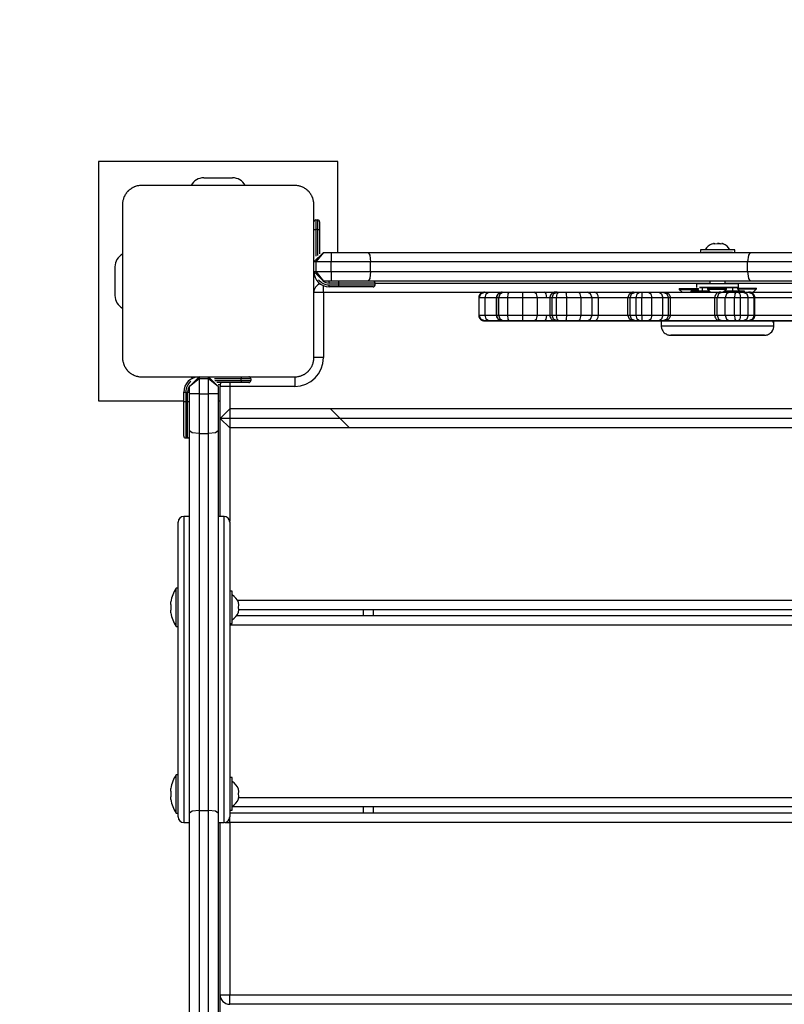
# Model space of a CAD drawing. Units: inches. Extents: x 10 to 89, y -6 to 106.
# Drawn here: x 42 to 46, y 35 to 40 of the extents above; entities that cross this region are included whole.
import ezdxf

# ---------------------------------------------------------------- set-up
doc = ezdxf.new("R2010")
doc.units = ezdxf.units.IN
doc.header["$MEASUREMENT"] = 0
doc.layers.add('Ebene 1', color=7, linetype='Continuous')

# ---------------------------------------------------------------- blocks, each defined once
blk = doc.blocks.new('block 2')
at = {"layer": 'Ebene 1', "color": 179, "lineweight": 25, "true_color": 0x1a171b}
for points in [[(42.2606, 39.1197), (42.2606, 37.8699)], [(43.5105, 39.1197), (42.2606, 39.1197)], [(43.5105, 38.645), (43.5105, 39.1197)], [(42.8107, 39.0347), (42.9605, 39.0347)], [(42.4856, 38.9947), (42.4818, 38.9947), (42.478, 38.9943), (42.4741, 38.994), (42.4698, 38.9933), (42.466, 38.9926), (42.4617, 38.9919), (42.4575, 38.9906), (42.4532, 38.9895), (42.4512, 38.9885), (42.4487, 38.9878), (42.4465, 38.9868), (42.4444, 38.9857), (42.442, 38.9847), (42.4394, 38.9833), (42.4374, 38.9819), (42.435, 38.9813), (42.4334, 38.9802), (42.4324, 38.9792), (42.4313, 38.9785), (42.43, 38.9778), (42.4276, 38.9761), (42.425, 38.9744), (42.4236, 38.9733), (42.4226, 38.9723), (42.4212, 38.9713), (42.4201, 38.9702), (42.4176, 38.9678), (42.4152, 38.9654), (42.4141, 38.9644), (42.4127, 38.963), (42.4122, 38.9627), (42.4115, 38.962), (42.4114, 38.9613), (42.4105, 38.9609), (42.4084, 38.9582), (42.4064, 38.9558), (42.4057, 38.9547), (42.4046, 38.953), (42.4034, 38.952), (42.4028, 38.9506), (42.401, 38.9482), (42.3997, 38.9458), (42.3981, 38.9434), (42.3972, 38.9413), (42.3966, 38.9399), (42.3959, 38.9385), (42.3953, 38.9378), (42.3947, 38.9361), (42.3929, 38.9316), (42.3912, 38.9275), (42.3898, 38.9234), (42.3886, 38.9189), (42.3879, 38.9168), (42.3876, 38.9148), (42.3872, 38.9127), (42.3869, 38.9106), (42.3862, 38.9065), (42.3859, 38.9024), (42.3859, 38.8986), (42.3855, 38.8944)], [(43.2857, 38.9947), (42.8858, 38.9947), (42.4856, 38.9947)], [(43.3856, 38.8944), (43.3856, 38.8986), (43.3853, 38.9024), (43.3849, 38.9062), (43.3846, 38.9106), (43.3836, 38.9144), (43.3827, 38.9186), (43.3818, 38.923), (43.3805, 38.9272), (43.3796, 38.9292), (43.3786, 38.9316), (43.3775, 38.9337), (43.3769, 38.9361), (43.3758, 38.9385), (43.3744, 38.9406), (43.3732, 38.943), (43.3719, 38.9454), (43.3712, 38.9468), (43.3705, 38.9478), (43.3694, 38.9492), (43.3688, 38.9502), (43.367, 38.9527), (43.3651, 38.9554), (43.3641, 38.9568), (43.3631, 38.9582), (43.362, 38.9592), (43.361, 38.9606), (43.3588, 38.963), (43.3564, 38.9651), (43.3553, 38.9664), (43.3543, 38.9678), (43.3534, 38.9685), (43.3527, 38.9689), (43.352, 38.9695), (43.3517, 38.9699), (43.3493, 38.972), (43.3467, 38.974), (43.3453, 38.9751), (43.344, 38.9757), (43.3429, 38.9768), (43.3415, 38.9775), (43.3391, 38.9792), (43.3365, 38.9806), (43.3345, 38.9819), (43.3321, 38.9833), (43.3305, 38.984), (43.3297, 38.9847), (43.3284, 38.9854), (43.3274, 38.9857), (43.3229, 38.9878), (43.3183, 38.9892), (43.314, 38.9906), (43.3098, 38.9916), (43.3076, 38.9923), (43.3055, 38.9926), (43.3035, 38.993), (43.3012, 38.9933), (43.2974, 38.994), (43.2937, 38.9943), (43.2897, 38.9947), (43.2857, 38.9947)], [(42.3855, 38.8944), (42.3855, 38.4945), (42.3855, 38.0948)], [(43.3856, 38.0948), (43.3856, 38.4945), (43.3856, 38.8944)], [(43.3955, 38.8149), (43.3955, 38.8), (43.3955, 38.7649)], [(43.3955, 38.8149), (43.4058, 38.8149)], [(43.4058, 38.7649), (43.4058, 38.8), (43.4058, 38.8149)], [(43.4156, 38.8045), (43.4156, 38.7932), (43.4156, 38.7649)], [(43.3856, 38.7649), (43.3886, 38.7649), (43.3955, 38.7649)], [(43.4058, 38.7649), (43.3955, 38.7649)], [(43.3955, 38.7649), (43.3955, 38.6247)], [(43.4058, 38.7649), (43.4129, 38.7649), (43.4156, 38.7649)], [(43.4058, 38.6278), (43.4058, 38.7649)], [(43.4156, 38.7649), (43.4156, 38.6381)], [(43.4358, 38.645), (43.3856, 38.5947)], [(43.4358, 38.645), (43.3955, 38.5947)], [(43.4358, 38.645), (43.4752, 38.645)], [(43.4752, 38.645), (43.5731, 38.645), (43.6688, 38.645)], [(43.4752, 38.645), (43.4752, 38.6299), (43.4752, 38.5947)], [(43.6688, 38.645), (44.6698, 38.645), (45.6666, 38.645)], [(43.6688, 38.645), (43.6781, 38.6299), (43.6816, 38.5947)], [(45.4169, 38.6581), (45.4084, 38.6581), (45.4057, 38.6581)], [(45.4057, 38.6581), (45.4057, 38.645)], [(45.5855, 38.6581), (45.5182, 38.6581), (45.4169, 38.6581)], [(45.4169, 38.645), (45.4522, 38.645), (45.5743, 38.645), (45.5393, 38.645), (45.4169, 38.645), (45.4169, 38.645)], [(45.4606, 38.645), (45.4568, 38.645), (45.4558, 38.645)], [(45.4558, 38.645), (45.4558, 38.645)], [(45.5357, 38.645), (45.5056, 38.645), (45.4606, 38.645)], [(45.4666, 38.6891), (45.4737, 38.6908), (45.4808, 38.6891)], [(45.4818, 38.6891), (45.478, 38.6905), (45.4741, 38.6908)], [(45.4808, 38.6891), (45.4952, 38.6908), (45.5097, 38.6891)], [(45.5104, 38.6891), (45.5033, 38.6905), (45.4959, 38.6908)], [(45.5097, 38.6891), (45.5171, 38.6908), (45.5245, 38.6891)], [(45.5245, 38.6891), (45.5211, 38.6905), (45.5175, 38.6908)], [(45.5357, 38.645), (45.5357, 38.645)], [(45.5855, 38.645), (45.5855, 38.6581)], [(45.6666, 38.645), (45.6565, 38.6299), (45.6522, 38.5947)], [(45.6666, 38.645), (46.6855, 38.645), (47.7048, 38.645)], [(43.3955, 38.5947), (43.3886, 38.5947), (43.3856, 38.5947)], [(43.3955, 38.5947), (43.3955, 38.5448)], [(43.4752, 38.5947), (43.3955, 38.5947)], [(43.6816, 38.5947), (43.5793, 38.5947), (43.4752, 38.5947)], [(43.4752, 38.5448), (43.4752, 38.5947)], [(45.6522, 38.5947), (44.6691, 38.5947), (43.6816, 38.5947)], [(43.6816, 38.5448), (43.6816, 38.5947)], [(47.7187, 38.5947), (46.6855, 38.5947), (45.6522, 38.5947)], [(45.6522, 38.5448), (45.6522, 38.5947)], [(42.3457, 38.5696), (42.3457, 38.4197)], [(43.3856, 38.5448), (43.4358, 38.4945)], [(43.3856, 38.5448), (43.3886, 38.5448), (43.3955, 38.5448)], [(43.3955, 38.5448), (43.4358, 38.4945)], [(43.3955, 38.5448), (43.4752, 38.5448)], [(43.4752, 38.5448), (43.4752, 38.5093), (43.4752, 38.4945)], [(43.4752, 38.5448), (43.5793, 38.5448), (43.6816, 38.5448)], [(43.6816, 38.5448), (43.6781, 38.5093), (43.6688, 38.4945)], [(43.6816, 38.5448), (44.6691, 38.5448), (45.6522, 38.5448)], [(45.6522, 38.5448), (45.6565, 38.5093), (45.6666, 38.4945)], [(45.6522, 38.5448), (46.6855, 38.5448), (47.7187, 38.5448)], [(43.4752, 38.4945), (43.4358, 38.4945)], [(43.4657, 38.4848), (43.4657, 38.4917), (43.4657, 38.4945)], [(43.6688, 38.4945), (43.5731, 38.4945), (43.4752, 38.4945)], [(43.5159, 38.4848), (43.5159, 38.4917), (43.5159, 38.4945)], [(45.6666, 38.4945), (44.6698, 38.4945), (43.6688, 38.4945)], [(45.4558, 38.4948), (45.4558, 38.4821)], [(45.5357, 38.4821), (45.5357, 38.4948)], [(47.7048, 38.4945), (46.6855, 38.4945), (45.6666, 38.4945)], [(43.4358, 38.4345), (43.4358, 38.4545), (43.4358, 38.4707)], [(43.5159, 38.4848), (43.4657, 38.4848)], [(43.4657, 38.4645), (43.4657, 38.4679), (43.4657, 38.4748)], [(43.4657, 38.4748), (43.5159, 38.4748)], [(43.5159, 38.4645), (43.4657, 38.4645)], [(43.7055, 38.4848), (43.6499, 38.4848), (43.5159, 38.4848)], [(43.5159, 38.4748), (43.5159, 38.4848)], [(43.5159, 38.4748), (43.6499, 38.4748), (43.7055, 38.4748)], [(43.5159, 38.4645), (43.5159, 38.4679), (43.5159, 38.4748)], [(43.6957, 38.4645), (43.6428, 38.4645), (43.5159, 38.4645)], [(43.7055, 38.4748), (43.7055, 38.4848)], [(43.7055, 38.4848), (45.4558, 38.4848)], [(45.2953, 38.4555), (45.3454, 38.4555), (45.3953, 38.4555)], [(45.2953, 38.4555), (45.2953, 38.4514)], [(45.2953, 38.4514), (45.3454, 38.4514), (45.3953, 38.4514)], [(45.2953, 38.4514), (45.3104, 38.4369)], [(45.4558, 38.4421), (45.3834, 38.4421), (45.3555, 38.4421)], [(45.3555, 38.4421), (45.3555, 38.4369)], [(45.3855, 38.4421), (45.3953, 38.4514)], [(45.3859, 38.4821), (45.4448, 38.4821), (45.5588, 38.4821)], [(45.3859, 38.4821), (45.3859, 38.4621)], [(45.3953, 38.4514), (45.3953, 38.4555)], [(45.4455, 38.4621), (45.4014, 38.4621), (45.5588, 38.4621)], [(45.4265, 38.4621), (45.4184, 38.4621), (45.4155, 38.4621)], [(45.4155, 38.4621), (45.4155, 38.4421)], [(45.5757, 38.4621), (45.5164, 38.4621), (45.4265, 38.4621)], [(45.4424, 38.4573), (45.4923, 38.4573), (45.5421, 38.4573)], [(45.4424, 38.4573), (45.4424, 38.4528)], [(45.4424, 38.4528), (45.4923, 38.4528), (45.5421, 38.4528)], [(45.4424, 38.4528), (45.4589, 38.4369)], [(45.4455, 38.4621), (45.4649, 38.4621), (45.5259, 38.4621)], [(45.5256, 38.4369), (45.5421, 38.4528)], [(45.5259, 38.4621), (45.5457, 38.4621)], [(45.6356, 38.4421), (45.6063, 38.4421), (45.5309, 38.4421)], [(45.5357, 38.4848), (47.0355, 38.4848)], [(45.5421, 38.4528), (45.5421, 38.4573)], [(45.5588, 38.4621), (45.6057, 38.4621), (45.5457, 38.4621)], [(45.5588, 38.4821), (45.5933, 38.4821), (45.6057, 38.4821)], [(45.5757, 38.4421), (45.5757, 38.4621)], [(45.5993, 38.4586), (45.6491, 38.4586), (45.6992, 38.4586)], [(45.5993, 38.4586), (45.5993, 38.4548)], [(45.5993, 38.4548), (45.6491, 38.4548), (45.6992, 38.4548)], [(45.5993, 38.4548), (45.612, 38.4421)], [(45.6057, 38.4621), (45.6057, 38.4821)], [(45.6356, 38.4369), (45.6356, 38.4421)], [(45.6813, 38.4369), (45.6992, 38.4548)], [(45.6992, 38.4548), (45.6992, 38.4586)], [(43.4358, 38.4345), (43.4005, 38.4345), (43.3856, 38.4345)], [(44.2665, 38.4345), (43.4358, 38.4345)], [(43.4358, 38.4345), (43.4358, 38.0948)], [(44.2781, 38.4369), (44.2777, 38.4369), (44.2774, 38.4369), (44.2771, 38.4369), (44.2767, 38.4369), (44.275, 38.4369), (44.2733, 38.4366), (44.2679, 38.4356), (44.2634, 38.4335), (44.2598, 38.4318), (44.2571, 38.4294), (44.2531, 38.4252), (44.2504, 38.4204), (44.2481, 38.4156), (44.2471, 38.4104), (44.2474, 38.409), (44.2474, 38.407)], [(44.2497, 38.407), (44.2478, 38.407), (44.2471, 38.407)], [(44.2471, 38.407), (44.2471, 38.317)], [(44.2497, 38.407), (44.2578, 38.4283), (44.2781, 38.4369)], [(44.2814, 38.407), (44.2621, 38.407), (44.2497, 38.407)], [(44.2497, 38.317), (44.2497, 38.407)], [(44.2781, 38.4369), (44.2864, 38.4369), (44.2989, 38.4369)], [(44.2814, 38.407), (44.2865, 38.4283), (44.2989, 38.4369)], [(44.3399, 38.407), (44.3096, 38.407), (44.2814, 38.407)], [(44.2814, 38.317), (44.2814, 38.407)], [(44.2989, 38.4369), (44.3292, 38.4369), (44.3615, 38.4369)], [(44.3702, 38.4369), (44.3696, 38.4369), (44.3692, 38.4369), (44.3678, 38.4369), (44.3665, 38.4369), (44.3615, 38.4359), (44.3568, 38.4342), (44.3534, 38.4321), (44.3501, 38.4297), (44.3463, 38.4252), (44.343, 38.4204), (44.341, 38.4156), (44.3399, 38.4104), (44.3399, 38.4083), (44.3403, 38.407)], [(44.3403, 38.407), (44.3399, 38.407)], [(44.3399, 38.407), (44.3399, 38.317)], [(44.3403, 38.407), (44.3491, 38.4283), (44.3702, 38.4369)], [(44.3525, 38.407), (44.3441, 38.407), (44.3403, 38.407)], [(44.3403, 38.317), (44.3403, 38.407)], [(44.3525, 38.407), (44.3592, 38.4283), (44.3752, 38.4369)], [(44.3999, 38.407), (44.374, 38.407), (44.3525, 38.407)], [(44.3525, 38.317), (44.3525, 38.407)], [(44.3568, 38.4345), (44.3592, 38.4362), (44.3615, 38.4369)], [(44.3615, 38.4369), (44.3658, 38.4369), (44.3696, 38.4369)], [(44.3702, 38.4369), (44.3716, 38.4369), (44.3752, 38.4369)], [(44.3752, 38.4369), (44.3894, 38.4369), (44.4062, 38.4369)], [(44.3999, 38.407), (44.4016, 38.4283), (44.4062, 38.4369)], [(44.4786, 38.407), (44.439, 38.407), (44.3999, 38.407)], [(44.3999, 38.317), (44.3999, 38.407)], [(44.4062, 38.4369), (44.4416, 38.4369), (44.477, 38.4369)], [(44.477, 38.4369), (44.5082, 38.4369), (44.5354, 38.4369)], [(44.4786, 38.407), (44.4782, 38.4283), (44.477, 38.4369)], [(44.5544, 38.407), (44.5187, 38.407), (44.4786, 38.407)], [(44.4786, 38.317), (44.4786, 38.407)], [(44.5354, 38.4369), (44.5621, 38.4369), (44.5907, 38.4369)], [(44.5544, 38.407), (44.5487, 38.4283), (44.5354, 38.4369)], [(44.6031, 38.407), (44.5776, 38.407), (44.5544, 38.407)], [(44.5544, 38.317), (44.5544, 38.407)], [(44.5904, 38.4369), (44.6193, 38.4369), (44.6493, 38.4369)], [(44.6031, 38.407), (44.6019, 38.4187), (44.5995, 38.4283), (44.5952, 38.4349), (44.5907, 38.4369)], [(44.619, 38.407), (44.6107, 38.407), (44.6031, 38.407)], [(44.6305, 38.407), (44.6221, 38.407), (44.619, 38.407)], [(44.619, 38.407), (44.619, 38.317)], [(44.6507, 38.4369), (44.65, 38.4369), (44.6496, 38.4369), (44.6493, 38.4369), (44.649, 38.4369), (44.6486, 38.4369), (44.6481, 38.4369), (44.6479, 38.4369), (44.6472, 38.4369), (44.6443, 38.4366), (44.6415, 38.4362), (44.6386, 38.4352), (44.6362, 38.4342), (44.6331, 38.4325), (44.6298, 38.4304), (44.626, 38.4259), (44.6228, 38.4214), (44.6204, 38.4166), (44.6193, 38.4114), (44.6193, 38.409), (44.6197, 38.407)], [(44.6305, 38.407), (44.6379, 38.4283), (44.6567, 38.4369)], [(44.6534, 38.407), (44.6405, 38.407), (44.6305, 38.407)], [(44.6305, 38.317), (44.6305, 38.407)], [(44.6567, 38.4369), (44.6539, 38.4369), (44.6507, 38.4369)], [(44.6534, 38.407), (44.6571, 38.4283), (44.6658, 38.4369)], [(44.7079, 38.407), (44.6803, 38.407), (44.6534, 38.407)], [(44.6534, 38.317), (44.6534, 38.407)], [(44.6567, 38.4369), (44.6605, 38.4369), (44.6658, 38.4369)], [(44.6658, 38.4369), (44.6836, 38.4369), (44.7018, 38.4369)], [(44.7018, 38.4369), (44.7361, 38.4369), (44.7688, 38.4369)], [(44.7079, 38.407), (44.7061, 38.4283), (44.7018, 38.4369)], [(44.7826, 38.407), (44.7459, 38.407), (44.7079, 38.407)], [(44.7079, 38.317), (44.7079, 38.407)], [(44.7688, 38.4369), (44.7945, 38.4369), (44.8133, 38.4369)], [(44.7826, 38.407), (44.7783, 38.4283), (44.7688, 38.4369)], [(44.8402, 38.407), (44.8159, 38.407), (44.7826, 38.407)], [(44.7826, 38.317), (44.7826, 38.407)], [(44.8133, 38.4369), (44.8298, 38.4369), (44.85, 38.4369)], [(44.8402, 38.407), (44.8321, 38.4283), (44.8133, 38.4369)], [(44.8725, 38.407), (44.855, 38.407), (44.8402, 38.407)], [(44.8402, 38.317), (44.8402, 38.407)], [(44.8496, 38.4369), (44.9492, 38.4369), (45.0563, 38.4369)], [(44.8725, 38.407), (44.8708, 38.4187), (44.8658, 38.4283), (44.8584, 38.4349), (44.85, 38.4369)], [(45.0264, 38.407), (44.9449, 38.407), (44.8724, 38.407)], [(44.8725, 38.317), (44.8725, 38.3622), (44.8725, 38.407)], [(45.0264, 38.407), (45.0351, 38.4283), (45.0563, 38.4369)], [(45.0381, 38.407), (45.0296, 38.407), (45.0264, 38.407)], [(45.0264, 38.317), (45.0264, 38.407)], [(45.0381, 38.407), (45.0465, 38.4283), (45.0665, 38.4369)], [(45.0705, 38.407), (45.0505, 38.407), (45.0381, 38.407)], [(45.0381, 38.317), (45.0381, 38.407)], [(45.0563, 38.4369), (45.0562, 38.4369), (45.0553, 38.4369), (45.0546, 38.4369), (45.0539, 38.4369), (45.0512, 38.4366), (45.0486, 38.4359), (45.0479, 38.4359), (45.0476, 38.4356)], [(45.0563, 38.4369), (45.0593, 38.4369), (45.0665, 38.4369)], [(45.0665, 38.4369), (45.0751, 38.4369), (45.0882, 38.4369)], [(45.0705, 38.407), (45.0758, 38.4283), (45.0882, 38.4369)], [(45.0997, 38.407), (45.0842, 38.407), (45.0705, 38.407)], [(45.0705, 38.317), (45.0705, 38.407)], [(45.0882, 38.4369), (45.0937, 38.4369), (45.1001, 38.4369)], [(45.1001, 38.4369), (45.1001, 38.4283), (45.0997, 38.407)], [(45.1519, 38.407), (45.1273, 38.407), (45.0997, 38.407)], [(45.0997, 38.317), (45.0997, 38.407)], [(45.1001, 38.4369), (45.118, 38.4369), (45.1344, 38.4369)], [(45.1344, 38.4369), (45.1621, 38.4369), (45.1866, 38.4369)], [(45.1344, 38.4369), (45.1468, 38.4283), (45.1519, 38.407)], [(45.2098, 38.407), (45.1828, 38.407), (45.1519, 38.407)], [(45.1519, 38.317), (45.1519, 38.407)], [(45.1866, 38.4369), (45.2024, 38.4369), (45.2091, 38.4369)], [(45.1866, 38.4369), (45.2028, 38.4283), (45.2098, 38.407)], [(45.2091, 38.4369), (45.2129, 38.4369), (45.2208, 38.4369)], [(45.2091, 38.4369), (45.2303, 38.4283), (45.2391, 38.407)], [(45.2391, 38.407), (45.2303, 38.407), (45.2098, 38.407)], [(45.2098, 38.317), (45.2098, 38.407)], [(45.2203, 38.4369), (45.2313, 38.4349), (45.2408, 38.4283), (45.2469, 38.4187), (45.2494, 38.407)], [(45.2203, 38.4369), (45.3697, 38.4369), (45.5125, 38.4369)], [(45.2494, 38.407), (45.2427, 38.407), (45.2391, 38.407)], [(45.2391, 38.317), (45.2391, 38.407)], [(45.2494, 38.317), (45.2494, 38.3622), (45.2494, 38.407)], [(45.4804, 38.407), (45.3636, 38.407), (45.2494, 38.407)], [(45.4928, 38.407), (45.4835, 38.407), (45.4804, 38.407)], [(45.4804, 38.407), (45.4804, 38.317)], [(45.5125, 38.4369), (45.5118, 38.4369), (45.5111, 38.4369), (45.5107, 38.4369), (45.5104, 38.4369), (45.5101, 38.4369), (45.5101, 38.4369), (45.5094, 38.4369), (45.5094, 38.4369), (45.508, 38.4369), (45.507, 38.4369), (45.504, 38.4362), (45.5016, 38.4356), (45.4989, 38.4345), (45.4959, 38.4331), (45.4923, 38.4311), (45.4889, 38.4283), (45.4858, 38.4238), (45.4834, 38.4194), (45.4811, 38.4142), (45.4808, 38.409), (45.4808, 38.408), (45.4808, 38.407)], [(45.52, 38.4369), (45.5006, 38.4283), (45.4928, 38.407)], [(45.535, 38.407), (45.5118, 38.407), (45.4928, 38.407)], [(45.4928, 38.317), (45.4928, 38.407)], [(45.5118, 38.4369), (45.5151, 38.4369), (45.52, 38.4369)], [(45.52, 38.4369), (45.5369, 38.4369), (45.5581, 38.4369)], [(45.5581, 38.4369), (45.5418, 38.4283), (45.535, 38.407)], [(45.5838, 38.407), (45.5569, 38.407), (45.535, 38.407)], [(45.535, 38.317), (45.535, 38.407)], [(45.5581, 38.4369), (45.5724, 38.4369), (45.5905, 38.4369)], [(45.5905, 38.4369), (45.5855, 38.4283), (45.5838, 38.407)], [(45.615, 38.407), (45.5996, 38.407), (45.5838, 38.407)], [(45.5838, 38.317), (45.5838, 38.407)], [(45.5905, 38.4369), (45.5965, 38.4369), (45.6029, 38.4369)], [(45.6029, 38.4369), (45.6181, 38.4369), (45.6296, 38.4369)], [(45.6029, 38.4369), (45.6113, 38.4283), (45.615, 38.407)], [(45.6558, 38.407), (45.638, 38.407), (45.615, 38.407)], [(45.615, 38.317), (45.615, 38.407)], [(45.6296, 38.4369), (45.646, 38.4369), (45.6575, 38.4369)], [(45.6296, 38.4369), (45.648, 38.4283), (45.6558, 38.407)], [(45.6864, 38.407), (45.6734, 38.407), (45.6558, 38.407)], [(45.6558, 38.317), (45.6558, 38.407)], [(45.6561, 38.4369), (45.7919, 38.4369), (45.9254, 38.4369)], [(45.6908, 38.407), (45.6908, 38.4101), (45.6908, 38.4125), (45.6892, 38.4173), (45.6871, 38.4218), (45.6851, 38.4252), (45.6821, 38.4283), (45.6797, 38.4307), (45.677, 38.4325), (45.6746, 38.4338), (45.672, 38.4352), (45.6699, 38.4359), (45.6673, 38.4362), (45.6659, 38.4366), (45.6642, 38.4369), (45.6632, 38.4369), (45.6622, 38.4369), (45.6618, 38.4369), (45.6618, 38.4369), (45.6615, 38.4369), (45.6611, 38.4369), (45.6606, 38.4369), (45.6604, 38.4369), (45.6589, 38.4369), (45.6575, 38.4369)], [(45.6575, 38.4369), (45.678, 38.4283), (45.6864, 38.407)], [(45.6911, 38.407), (45.6899, 38.407), (45.6864, 38.407)], [(45.6864, 38.317), (45.6864, 38.407)], [(45.8985, 38.407), (45.7994, 38.407), (45.6911, 38.407)], [(45.6911, 38.317), (45.6911, 38.407)], [(44.2471, 38.317), (44.2478, 38.317), (44.2497, 38.317)], [(44.2474, 38.317), (44.2474, 38.3133), (44.2481, 38.3098), (44.2497, 38.305), (44.2517, 38.3008), (44.2541, 38.2977), (44.2571, 38.295), (44.2595, 38.2929), (44.2622, 38.2909), (44.2648, 38.2895), (44.2672, 38.2888), (44.2695, 38.2881), (44.2715, 38.2874), (44.2729, 38.2874), (44.2743, 38.2871), (44.2753, 38.2871), (44.276, 38.2871), (44.2764, 38.2871), (44.2767, 38.2871), (44.2771, 38.2871), (44.2774, 38.2871), (44.2774, 38.2871), (44.2781, 38.2871)], [(44.2497, 38.317), (44.2621, 38.317), (44.2814, 38.317)], [(44.2781, 38.2871), (44.2578, 38.296), (44.2497, 38.317)], [(44.2989, 38.2871), (44.2864, 38.2871), (44.2781, 38.2871)], [(44.2781, 38.2871), (44.287, 38.2871), (44.3012, 38.2871)], [(44.2814, 38.317), (44.3096, 38.317), (44.3396, 38.317)], [(44.2989, 38.2871), (44.2865, 38.296), (44.2814, 38.317)], [(44.3615, 38.2871), (44.3292, 38.2871), (44.2989, 38.2871)], [(44.3012, 38.2871), (44.3318, 38.2871), (44.3649, 38.2871)], [(44.3399, 38.317), (44.3403, 38.317)], [(44.3403, 38.317), (44.3403, 38.3133), (44.341, 38.3095), (44.3423, 38.3046), (44.3449, 38.3008), (44.347, 38.2977), (44.3497, 38.295), (44.3523, 38.2929), (44.3551, 38.2909), (44.3577, 38.2895), (44.3599, 38.2888), (44.3622, 38.2881), (44.3642, 38.2874), (44.3658, 38.2874), (44.3671, 38.2871), (44.368, 38.2871), (44.3689, 38.2871), (44.3692, 38.2871), (44.3696, 38.2871), (44.3702, 38.2871), (44.3709, 38.2871), (44.3713, 38.2871), (44.372, 38.2871)], [(44.3403, 38.317), (44.3441, 38.317), (44.3525, 38.317)], [(44.3702, 38.2871), (44.3491, 38.296), (44.3403, 38.317)], [(44.3525, 38.317), (44.374, 38.317), (44.3999, 38.317)], [(44.3752, 38.2871), (44.3592, 38.296), (44.3525, 38.317)], [(44.3615, 38.2871), (44.359, 38.2878), (44.3568, 38.2898)], [(44.4238, 38.2871), (44.3925, 38.2871), (44.3615, 38.2871)], [(44.3649, 38.2871), (44.3959, 38.2871), (44.4269, 38.2871)], [(44.3752, 38.2871), (44.3716, 38.2871), (44.3702, 38.2871)], [(44.3702, 38.2871), (44.3713, 38.2871), (44.3787, 38.2871)], [(44.372, 38.2871), (44.3754, 38.2871), (44.3787, 38.2871)], [(44.4062, 38.2871), (44.3894, 38.2871), (44.3752, 38.2871)], [(44.3787, 38.2871), (44.3995, 38.2871), (44.4242, 38.2871)], [(44.3988, 38.2871), (44.3925, 38.2871), (44.3914, 38.2871)], [(44.3914, 38.2871), (44.3932, 38.2871), (44.3966, 38.2871)], [(44.3966, 38.2871), (44.4119, 38.2871), (44.4298, 38.2871)], [(44.3988, 38.2871), (44.3985, 38.2871), (44.3978, 38.2871)], [(44.4419, 38.2871), (44.4186, 38.2871), (44.3988, 38.2871)], [(44.3999, 38.317), (44.439, 38.317), (44.4786, 38.317)], [(44.4062, 38.2871), (44.4016, 38.296), (44.3999, 38.317)], [(44.477, 38.2871), (44.4416, 38.2871), (44.4062, 38.2871)], [(44.4877, 38.2871), (44.4555, 38.2871), (44.4238, 38.2871)], [(44.4242, 38.2871), (44.4503, 38.2871), (44.4807, 38.2871)], [(44.4269, 38.2871), (44.4584, 38.2871), (44.4905, 38.2871)], [(44.4298, 38.2871), (44.4655, 38.2871), (44.5012, 38.2871)], [(44.4419, 38.2871), (44.4416, 38.2871), (44.4412, 38.2871)], [(44.4972, 38.2871), (44.4672, 38.2871), (44.4419, 38.2871)], [(44.477, 38.2871), (44.4782, 38.296), (44.4786, 38.317)], [(44.5354, 38.2871), (44.5082, 38.2871), (44.477, 38.2871)], [(44.4786, 38.317), (44.5187, 38.317), (44.5544, 38.317)], [(44.4807, 38.2871), (44.5124, 38.2871), (44.543, 38.2871)], [(44.543, 38.2871), (44.6384, 38.2871), (44.4877, 38.2871)], [(44.4905, 38.2871), (44.6465, 38.2871), (44.5592, 38.2871)], [(44.4972, 38.2871), (44.4969, 38.2871)], [(44.5592, 38.2871), (44.5291, 38.2871), (44.4972, 38.2871)], [(44.5012, 38.2871), (44.5318, 38.2871), (44.5583, 38.2871)], [(44.5354, 38.2871), (44.5487, 38.296), (44.5544, 38.317)], [(44.5907, 38.2871), (44.5621, 38.2871), (44.5354, 38.2871)], [(44.5544, 38.317), (44.5776, 38.317), (44.6031, 38.317)], [(44.5583, 38.2871), (44.5837, 38.2871), (44.6116, 38.2871)], [(44.7604, 38.2871), (44.7783, 38.2871), (44.5904, 38.2871)], [(44.5907, 38.2871), (44.5952, 38.2891), (44.5995, 38.296), (44.6019, 38.3053), (44.6031, 38.317)], [(44.6031, 38.317), (44.6107, 38.317), (44.619, 38.317)], [(44.6112, 38.2871), (44.8011, 38.2871), (44.7923, 38.2871)], [(44.619, 38.317), (44.6221, 38.317), (44.6305, 38.317)], [(44.6197, 38.317), (44.6193, 38.3139), (44.6197, 38.3105), (44.621, 38.3057), (44.6235, 38.3015), (44.6257, 38.2984), (44.6285, 38.2953), (44.631, 38.2929), (44.6338, 38.2915), (44.6362, 38.2898), (44.6386, 38.2888), (44.6409, 38.2881), (44.6429, 38.2878), (44.6446, 38.2874), (44.646, 38.2871), (44.6472, 38.2871), (44.6479, 38.2871), (44.6481, 38.2871), (44.6486, 38.2871), (44.649, 38.2871), (44.6493, 38.2871), (44.6496, 38.2871)], [(44.6305, 38.317), (44.6405, 38.317), (44.6534, 38.317)], [(44.6567, 38.2871), (44.6379, 38.296), (44.6305, 38.317)], [(44.6567, 38.2871), (44.65, 38.2871), (44.6496, 38.2871)], [(44.6496, 38.2871), (44.6571, 38.2871), (44.6688, 38.2871)], [(44.6534, 38.317), (44.6803, 38.317), (44.7079, 38.317)], [(44.6658, 38.2871), (44.6571, 38.296), (44.6534, 38.317)], [(44.6658, 38.2871), (44.6605, 38.2871), (44.6567, 38.2871)], [(44.7018, 38.2871), (44.6836, 38.2871), (44.6658, 38.2871)], [(44.6688, 38.2871), (44.6856, 38.2871), (44.7099, 38.2871)], [(44.6884, 38.2871), (44.6877, 38.2871), (44.687, 38.2871)], [(44.7042, 38.2871), (44.6941, 38.2871), (44.6884, 38.2871)], [(44.6884, 38.2871), (44.6894, 38.2871), (44.696, 38.2871)], [(44.6887, 38.2871), (44.6894, 38.2871), (44.6901, 38.2871)], [(44.6901, 38.2871), (44.6931, 38.2871), (44.696, 38.2871)], [(44.696, 38.2871), (44.7001, 38.2871), (44.7055, 38.2871)], [(44.7018, 38.2871), (44.7061, 38.296), (44.7079, 38.317)], [(44.7688, 38.2871), (44.7361, 38.2871), (44.7018, 38.2871)], [(44.7042, 38.2871), (44.7039, 38.2871), (44.7032, 38.2871)], [(44.7435, 38.2871), (44.7203, 38.2871), (44.7042, 38.2871)], [(44.7055, 38.2871), (44.7237, 38.2871), (44.743, 38.2871)], [(44.7079, 38.317), (44.7459, 38.317), (44.7826, 38.317)], [(44.7099, 38.2871), (44.7365, 38.2871), (44.7607, 38.2871)], [(44.743, 38.2871), (44.7769, 38.2871), (44.8092, 38.2871)], [(44.7924, 38.2871), (44.7692, 38.2871), (44.7435, 38.2871)], [(44.7688, 38.2871), (44.7783, 38.296), (44.7826, 38.317)], [(44.8133, 38.2871), (44.7945, 38.2871), (44.7688, 38.2871)], [(44.7826, 38.317), (44.8159, 38.317), (44.8402, 38.317)], [(44.8092, 38.2871), (44.8341, 38.2871), (44.8514, 38.2871)], [(44.8133, 38.2871), (44.8321, 38.296), (44.8402, 38.317)], [(44.85, 38.2871), (44.8298, 38.2871), (44.8133, 38.2871)], [(44.8402, 38.317), (44.855, 38.317), (44.8725, 38.317)], [(45.1051, 38.2871), (45.0426, 38.2871), (44.8496, 38.2871)], [(44.85, 38.2871), (44.8589, 38.2895), (44.8658, 38.296), (44.8708, 38.3057), (44.8725, 38.317)], [(44.8514, 38.2871), (44.867, 38.2871), (44.8853, 38.2871)], [(44.8724, 38.317), (45.0067, 38.317), (45.0853, 38.317)], [(44.8849, 38.2871), (45.0758, 38.2871), (45.1468, 38.2871)], [(45.0264, 38.317), (45.0296, 38.317), (45.0381, 38.317)], [(45.0563, 38.2871), (45.0351, 38.296), (45.0264, 38.317)], [(45.0381, 38.317), (45.0505, 38.317), (45.0705, 38.317)], [(45.0665, 38.2871), (45.0465, 38.296), (45.0381, 38.317)], [(45.0665, 38.2871), (45.0593, 38.2871), (45.0563, 38.2871)], [(45.0563, 38.2871), (45.061, 38.2871), (45.0748, 38.2871)], [(45.0882, 38.2871), (45.0751, 38.2871), (45.0665, 38.2871)], [(45.0705, 38.317), (45.0842, 38.317), (45.0997, 38.317)], [(45.0882, 38.2871), (45.0758, 38.296), (45.0705, 38.317)], [(45.0748, 38.2871), (45.0916, 38.2871), (45.1054, 38.2871)], [(45.1001, 38.2871), (45.0937, 38.2871), (45.0882, 38.2871)], [(45.0997, 38.317), (45.1001, 38.296), (45.1001, 38.2871)], [(45.0997, 38.317), (45.1273, 38.317), (45.1519, 38.317)], [(45.1344, 38.2871), (45.118, 38.2871), (45.1001, 38.2871)], [(45.1037, 38.2871), (45.1034, 38.2871), (45.1025, 38.2871)], [(45.1196, 38.2871), (45.1068, 38.2871), (45.1037, 38.2871)], [(45.1037, 38.2871), (45.1084, 38.2871), (45.1173, 38.2871)], [(45.1173, 38.2871), (45.1254, 38.2871), (45.1387, 38.2871)], [(45.1196, 38.2871), (45.1192, 38.2871), (45.1189, 38.2871)], [(45.1478, 38.2871), (45.1354, 38.2871), (45.1196, 38.2871)], [(45.1519, 38.317), (45.1468, 38.296), (45.1344, 38.2871)], [(45.1866, 38.2871), (45.1621, 38.2871), (45.1344, 38.2871)], [(45.1387, 38.2871), (45.1442, 38.2871), (45.1506, 38.2871)], [(45.1506, 38.2871), (45.1693, 38.2871), (45.1862, 38.2871)], [(45.1519, 38.317), (45.1828, 38.317), (45.2098, 38.317)], [(45.1862, 38.2871), (45.1936, 38.2871), (45.2007, 38.2871)], [(45.2098, 38.317), (45.2028, 38.296), (45.1866, 38.2871)], [(45.2091, 38.2871), (45.2024, 38.2871), (45.1866, 38.2871)], [(45.2007, 38.2871), (45.2649, 38.2871), (45.4956, 38.2871), (45.7262, 38.2871), (45.7905, 38.2871)], [(45.2007, 38.2871), (45.2007, 38.2619)], [(45.2391, 38.317), (45.2303, 38.296), (45.2091, 38.2871)], [(45.2208, 38.2871), (45.2129, 38.2871), (45.2091, 38.2871)], [(45.2098, 38.317), (45.2303, 38.317), (45.2391, 38.317)], [(45.2494, 38.317), (45.2469, 38.3057), (45.2408, 38.296), (45.2313, 38.2895), (45.2203, 38.2871)], [(45.5171, 38.2871), (45.3848, 38.2871), (45.2203, 38.2871)], [(45.2391, 38.317), (45.2427, 38.317), (45.2494, 38.317)], [(45.2494, 38.317), (45.381, 38.317), (45.4871, 38.317)], [(45.4804, 38.317), (45.4835, 38.317), (45.4928, 38.317)], [(45.4808, 38.3167), (45.4811, 38.3119), (45.4822, 38.3074), (45.484, 38.3029), (45.4865, 38.2995), (45.4889, 38.2964), (45.4916, 38.2936), (45.4942, 38.2922), (45.497, 38.2902), (45.499, 38.2891), (45.5016, 38.2884), (45.5037, 38.2878), (45.5056, 38.2874), (45.507, 38.2874), (45.5083, 38.2871), (45.509, 38.2871), (45.5097, 38.2871), (45.5101, 38.2871), (45.5104, 38.2871), (45.5107, 38.2871), (45.5114, 38.2871), (45.5125, 38.2871)], [(45.4928, 38.317), (45.5006, 38.296), (45.52, 38.2871)], [(45.4928, 38.317), (45.5118, 38.317), (45.535, 38.317)], [(45.52, 38.2871), (45.5111, 38.2871), (45.5125, 38.2871)], [(45.5125, 38.2871), (45.5168, 38.2871), (45.5171, 38.2871)], [(45.5581, 38.2871), (45.5369, 38.2871), (45.52, 38.2871)], [(45.535, 38.317), (45.5418, 38.296), (45.5581, 38.2871)], [(45.535, 38.317), (45.5569, 38.317), (45.5838, 38.317)], [(45.5905, 38.2871), (45.5724, 38.2871), (45.5581, 38.2871)], [(45.5838, 38.317), (45.5855, 38.296), (45.5905, 38.2871)], [(45.5838, 38.317), (45.5996, 38.317), (45.615, 38.317)], [(45.6029, 38.2871), (45.5965, 38.2871), (45.5905, 38.2871)], [(45.615, 38.317), (45.6113, 38.296), (45.6029, 38.2871)], [(45.6296, 38.2871), (45.6181, 38.2871), (45.6029, 38.2871)], [(45.615, 38.317), (45.638, 38.317), (45.6558, 38.317)], [(45.6558, 38.317), (45.648, 38.296), (45.6296, 38.2871)], [(45.6575, 38.2871), (45.646, 38.2871), (45.6296, 38.2871)], [(45.9254, 38.2871), (45.746, 38.2871), (45.6387, 38.2871)], [(45.6392, 38.2871), (45.6448, 38.2871), (45.6544, 38.2871)], [(45.6544, 38.2871), (45.6589, 38.2871), (45.6611, 38.2871), (45.6615, 38.2871), (45.6618, 38.2871), (45.6618, 38.2871), (45.6622, 38.2871), (45.6628, 38.2871), (45.6635, 38.2871), (45.6672, 38.2878), (45.6706, 38.2888), (45.6759, 38.2909), (45.6808, 38.2946), (45.684, 38.2981), (45.6868, 38.3019), (45.6892, 38.3064), (45.6902, 38.3119), (45.6908, 38.3143), (45.6908, 38.317)], [(45.6544, 38.2871), (45.6611, 38.2871), (45.6575, 38.2871)], [(45.6558, 38.317), (45.6734, 38.317), (45.6864, 38.317)], [(45.6864, 38.317), (45.678, 38.296), (45.6575, 38.2871)], [(45.6864, 38.317), (45.6899, 38.317), (45.6911, 38.317)], [(45.6892, 38.317), (45.7979, 38.317), (45.8985, 38.317)], [(45.7393, 38.212), (45.7404, 38.212), (45.741, 38.212), (45.7416, 38.212), (45.7419, 38.212), (45.7423, 38.212), (45.7426, 38.212), (45.7447, 38.212), (45.7467, 38.2123), (45.7497, 38.2127), (45.7528, 38.2133), (45.7574, 38.2147), (45.7622, 38.2168), (45.7676, 38.2199), (45.7724, 38.2237), (45.7796, 38.2302), (45.7848, 38.2385), (45.7884, 38.2468), (45.7901, 38.2554), (45.7905, 38.2647), (45.7895, 38.2733), (45.787, 38.2816), (45.7831, 38.2881), (45.7827, 38.2888), (45.7824, 38.2891)], [(45.7905, 38.2871), (45.8904, 38.2871), (45.9652, 38.2871)], [(45.7905, 38.2619), (45.7905, 38.2871)], [(45.2014, 38.2619), (45.201, 38.2599), (45.2007, 38.2581), (45.2021, 38.2495), (45.2053, 38.2409), (45.2088, 38.2347), (45.2129, 38.2288), (45.2172, 38.2247), (45.2219, 38.2213), (45.2262, 38.2185), (45.2303, 38.2161), (45.2341, 38.2147), (45.2381, 38.2137), (45.2408, 38.213), (45.2441, 38.2123), (45.2458, 38.2123), (45.2481, 38.212), (45.2487, 38.212), (45.2494, 38.212), (45.2496, 38.212), (45.2501, 38.212), (45.2505, 38.212), (45.2508, 38.212), (45.2512, 38.212), (45.2582, 38.212), (45.2734, 38.212), (45.297, 38.212), (45.3276, 38.212), (45.364, 38.212), (45.4057, 38.212), (45.4117, 38.212), (45.4172, 38.212)], [(45.2007, 38.2619), (45.3464, 38.2619), (45.6394, 38.2619), (45.7905, 38.2619)], [(45.7404, 38.212), (45.6138, 38.212), (45.3686, 38.212), (45.2508, 38.212), (45.3778, 38.212), (45.6225, 38.212), (45.7404, 38.212), (45.7404, 38.212)], [(45.2909, 38.212), (45.3724, 38.212), (45.3747, 38.212), (45.2909, 38.212), (45.2909, 38.212)], [(45.4172, 38.212), (45.4568, 38.212), (45.4963, 38.212), (45.5424, 38.212), (45.5871, 38.212), (45.6282, 38.212), (45.6646, 38.212), (45.6949, 38.212), (45.7181, 38.212), (45.7285, 38.212), (45.7355, 38.212), (45.7379, 38.212), (45.7393, 38.212)], [(45.437, 38.212), (45.5185, 38.212), (45.5202, 38.212), (45.437, 38.212), (45.437, 38.212)], [(45.5939, 38.212), (45.6754, 38.212), (45.6777, 38.212), (45.5939, 38.212), (45.5939, 38.212)], [(42.3855, 38.0948), (42.3859, 38.091), (42.3859, 38.0869), (42.3862, 38.0831), (42.3869, 38.079), (42.3876, 38.0752), (42.3886, 38.0707), (42.3898, 38.0666), (42.3912, 38.0624), (42.3919, 38.0604), (42.3926, 38.0576), (42.3936, 38.0556), (42.3947, 38.0531), (42.3959, 38.0511), (42.3967, 38.0487), (42.3981, 38.0466), (42.3997, 38.0442), (42.4003, 38.0428), (42.401, 38.0414), (42.4017, 38.0401), (42.4026, 38.039), (42.4041, 38.0366), (42.4064, 38.0342), (42.4071, 38.0328), (42.4081, 38.0318), (42.4091, 38.0304), (42.4102, 38.029), (42.4122, 38.0263), (42.4148, 38.0242), (42.4158, 38.0228), (42.4172, 38.0218), (42.4176, 38.0211), (42.4183, 38.0208), (42.4189, 38.0201), (42.4196, 38.0197), (42.4222, 38.0177), (42.4246, 38.0156), (42.4257, 38.0142), (42.4272, 38.0139), (42.4286, 38.0125), (42.4296, 38.0118), (42.432, 38.0101), (42.4346, 38.0087), (42.437, 38.0073), (42.4394, 38.0059), (42.4406, 38.0056), (42.4415, 38.0049), (42.4431, 38.0042), (42.4441, 38.0039), (42.4487, 38.0018), (42.4529, 38.0004), (42.4575, 37.9987), (42.4617, 37.998), (42.4637, 37.9973), (42.4656, 37.9966), (42.4677, 37.9966), (42.4698, 37.996), (42.4741, 37.9953), (42.478, 37.9949), (42.4818, 37.9946), (42.4856, 37.9946)], [(43.2857, 37.9946), (43.2893, 37.9946), (43.2931, 37.9949), (43.2974, 37.9953), (43.3012, 37.996), (43.3052, 37.9966), (43.3093, 37.9973), (43.3136, 37.9987), (43.3179, 38.0001), (43.3204, 38.0011), (43.3224, 38.0018), (43.3247, 38.0028), (43.3271, 38.0039), (43.3291, 38.0049), (43.3317, 38.0059), (43.3341, 38.0073), (43.3364, 38.0084), (43.3378, 38.009), (43.3386, 38.0101), (43.3402, 38.0108), (43.3412, 38.0115), (43.344, 38.0135), (43.3465, 38.0153), (43.3476, 38.0163), (43.3489, 38.0173), (43.35, 38.0184), (43.3514, 38.0194), (43.3539, 38.0215), (43.3564, 38.0239), (43.3574, 38.0249), (43.3584, 38.0263), (43.3591, 38.0266), (43.3595, 38.0277), (43.3601, 38.0283), (43.3607, 38.029), (43.3627, 38.0314), (43.3648, 38.0339), (43.3658, 38.0349), (43.3665, 38.0363), (43.3677, 38.0373), (43.3684, 38.0387), (43.3701, 38.0414), (43.3715, 38.0435), (43.3729, 38.0463), (43.3744, 38.0483), (43.3751, 38.0497), (43.3755, 38.0507), (43.3762, 38.0518), (43.3765, 38.0531), (43.3786, 38.0576), (43.3805, 38.0621), (43.3813, 38.0662), (43.3827, 38.0704), (43.3832, 38.0728), (43.3836, 38.0749), (43.3839, 38.0769), (43.3843, 38.079), (43.3849, 38.0828), (43.3853, 38.0869), (43.3856, 38.091), (43.3856, 38.0948)], [(43.4358, 38.0948), (43.4005, 38.0948), (43.3856, 38.0948)], [(42.4856, 37.9946), (42.8858, 37.9946), (43.2857, 37.9946)], [(42.7855, 37.9946), (42.7357, 37.9446)], [(42.7855, 37.9849), (42.7357, 37.9446)], [(42.7855, 37.9946), (42.7855, 37.9918), (42.7855, 37.9849)], [(42.7855, 37.9946), (42.8356, 37.9946)], [(42.8356, 37.9849), (42.7855, 37.9849)], [(42.7855, 37.9849), (42.7855, 37.905)], [(42.8858, 37.9446), (42.8356, 37.9946)], [(42.8356, 37.9849), (42.8356, 37.9918), (42.8356, 37.9946)], [(42.8356, 37.9946), (43.0056, 37.9946)], [(42.8858, 37.9446), (42.8356, 37.9849)], [(42.8356, 37.905), (42.8356, 37.9849)], [(43.0056, 37.9849), (42.8656, 37.9849)], [(42.8687, 37.9749), (43.0056, 37.9749)], [(43.0056, 37.9946), (43.0056, 37.9918), (43.0056, 37.9849)], [(43.0056, 37.9946), (43.0339, 37.9946), (43.0456, 37.9946)], [(43.0558, 37.9849), (43.041, 37.9849), (43.0056, 37.9849)], [(43.0056, 37.9749), (43.0056, 37.9849)], [(43.0056, 37.9749), (43.0056, 37.9674), (43.0056, 37.9646)], [(43.0056, 37.9749), (43.041, 37.9749), (43.0558, 37.9749)], [(43.0558, 37.9849), (43.0558, 37.9749)], [(43.2857, 37.9946), (43.2857, 37.9801), (43.2857, 37.9446)], [(42.7357, 37.905), (42.7357, 37.9446)], [(43.0056, 37.9646), (42.879, 37.9646)], [(42.8847, 37.9546), (42.8966, 37.9546)], [(42.8858, 37.9446), (42.8858, 37.905)], [(42.9457, 37.9446), (42.9106, 37.9446), (42.8956, 37.9446)], [(42.8956, 37.7775), (42.8956, 37.9446)], [(42.9457, 37.9646), (42.9457, 37.9546), (42.9457, 37.9446)], [(43.2857, 37.9446), (42.9457, 37.9446)], [(42.9457, 37.9446), (42.9457, 37.8271)], [(43.0456, 37.9646), (43.0339, 37.9646), (43.0056, 37.9646)], [(42.7054, 37.9147), (42.7087, 37.9147), (42.7157, 37.9147)], [(42.7054, 37.865), (42.7054, 37.9147)], [(42.7157, 37.9147), (42.7157, 37.865)], [(42.7256, 37.9147), (42.7326, 37.9147), (42.7357, 37.9147)], [(42.7256, 37.865), (42.7256, 37.9147)], [(42.7357, 37.7117), (42.7357, 37.8075), (42.7357, 37.905)], [(42.7855, 37.905), (42.7504, 37.905), (42.7357, 37.905)], [(42.7855, 37.905), (42.7855, 37.801), (42.7855, 37.6986)], [(42.7855, 37.905), (42.8356, 37.905)], [(42.8858, 37.905), (42.8709, 37.905), (42.8356, 37.905)], [(42.8356, 37.6986), (42.8356, 37.801), (42.8356, 37.905)], [(42.8858, 37.905), (42.8858, 37.8075), (42.8858, 37.7117)], [(42.2606, 37.8699), (42.7054, 37.8699)], [(42.7054, 37.865), (42.7087, 37.865), (42.7157, 37.865)], [(42.7054, 37.6845), (42.7054, 37.7376), (42.7054, 37.865)], [(42.7157, 37.865), (42.7157, 37.7303), (42.7157, 37.6749)], [(42.7157, 37.865), (42.7256, 37.865)], [(42.7256, 37.865), (42.7326, 37.865), (42.7357, 37.865)], [(42.7256, 37.6749), (42.7256, 37.7303), (42.7256, 37.865)], [(42.8858, 37.8699), (42.8956, 37.8699)], [(42.9457, 37.8271), (42.8956, 37.7775)], [(42.9457, 37.8271), (42.9457, 37.7272)], [(50.4255, 37.8271), (42.9457, 37.8271)], [(43.5725, 37.7272), (43.4725, 37.8271)], [(42.8956, 37.7775), (42.9457, 37.7272)], [(42.8956, 37.2649), (42.8956, 37.7775)], [(50.4758, 37.7775), (42.8956, 37.7775)], [(50.4255, 37.7272), (42.9457, 37.7272)], [(42.9457, 37.7272), (42.9457, 37.2401)], [(42.7157, 37.6749), (42.7256, 37.6749)], [(42.7357, 35.7139), (42.7357, 36.7109), (42.7357, 37.7117)], [(42.7855, 37.6986), (42.7504, 37.7024), (42.7357, 37.7117)], [(42.7855, 37.6986), (42.7855, 36.7116), (42.7855, 35.7281)], [(42.7855, 37.6986), (42.8356, 37.6986)], [(42.8858, 37.7117), (42.8709, 37.7024), (42.8356, 37.6986)], [(42.8356, 35.7281), (42.8356, 36.7116), (42.8356, 37.6986)], [(42.8858, 37.7117), (42.8858, 36.7109), (42.8858, 35.7139)], [(42.7061, 37.2649), (42.7061, 37.1574), (42.7061, 36.8646), (42.7061, 36.4646), (42.7061, 36.0646), (42.7061, 35.7718), (42.7061, 35.6647)], [(42.7357, 37.2649), (42.7061, 37.2649)], [(42.8861, 37.2649), (42.8861, 37.1574), (42.8861, 36.8646)], [(42.9161, 37.2649), (42.8861, 37.2649)], [(42.9161, 36.8646), (42.9161, 37.1574), (42.9161, 37.2649)], [(42.6761, 35.695), (42.6761, 35.798), (42.6761, 36.0798), (42.6761, 36.465), (42.6761, 36.8498), (42.6761, 37.1319), (42.6761, 37.2349)], [(42.946, 37.2349), (42.946, 37.1312), (42.946, 36.8498)], [(42.6656, 36.8763), (42.6656, 36.8863), (42.6656, 36.8897)], [(42.6759, 36.8897), (42.6656, 36.8897)], [(42.6656, 36.6899), (42.6656, 36.7636), (42.6656, 36.8763)], [(42.6759, 36.8763), (42.6759, 36.8863), (42.6759, 36.8897)], [(42.6759, 36.6899), (42.6759, 36.7636), (42.6759, 36.8763)], [(42.8861, 36.8646), (42.8861, 36.4646), (42.8861, 36.0646), (42.8861, 35.7718), (42.8861, 35.6647)], [(42.9161, 35.6647), (42.9161, 35.7718), (42.9161, 36.0646), (42.9161, 36.4646), (42.9161, 36.8646)], [(42.9588, 36.8746), (42.946, 36.8746)], [(42.946, 36.8498), (42.946, 36.4646), (42.946, 36.0798), (42.946, 35.798), (42.946, 35.695)], [(42.9588, 36.7047), (42.9588, 36.7895), (42.9588, 36.8746)], [(42.6381, 36.804), (42.6374, 36.8115), (42.6381, 36.8184)], [(42.6761, 36.8398), (42.6759, 36.8398)], [(42.8861, 36.8298), (42.8858, 36.8298)], [(42.9857, 36.8274), (50.4255, 36.8274)], [(42.9915, 36.8146), (42.9912, 36.8146), (42.9898, 36.8146)], [(42.9898, 36.8146), (42.9915, 36.8022), (42.9898, 36.7895)], [(42.6381, 36.7609), (42.6374, 36.7681), (42.6381, 36.7754)], [(42.6759, 36.7399), (42.6761, 36.7399)], [(42.8858, 36.7495), (42.8861, 36.7495)], [(42.9824, 36.7468), (50.4255, 36.7468)], [(42.9898, 36.7895), (42.9915, 36.7774), (42.9898, 36.765)], [(42.9898, 36.765), (42.9912, 36.765), (42.9915, 36.765)], [(50.4255, 36.7774), (42.9915, 36.7774)], [(43.6456, 36.7468), (43.6456, 36.7774)], [(43.6957, 36.7774), (43.6957, 36.7468)], [(42.6656, 36.6899), (42.6759, 36.6899)], [(42.946, 36.7047), (42.9588, 36.7047)], [(50.4255, 36.6972), (42.946, 36.6972)], [(42.6656, 35.7281), (42.6656, 35.8407), (42.6656, 35.9148)], [(42.6759, 35.9148), (42.6656, 35.9148)], [(42.6759, 35.7281), (42.6759, 35.8407), (42.6759, 35.9148)], [(42.9588, 35.9), (42.946, 35.9)], [(42.9588, 35.7298), (42.9588, 35.8149), (42.9588, 35.9)], [(42.6381, 35.8293), (42.6374, 35.8362), (42.6381, 35.8438)], [(42.6761, 35.8645), (42.6759, 35.8645)], [(42.8861, 35.8548), (42.8858, 35.8548)], [(42.9898, 35.84), (42.9915, 35.8273), (42.9898, 35.8149)], [(42.9915, 35.84), (42.9912, 35.84), (42.9898, 35.84)], [(42.9898, 35.8149), (42.9915, 35.8021), (42.9898, 35.7897)], [(42.6381, 35.7859), (42.6374, 35.7928), (42.6381, 35.8004)], [(42.6759, 35.7649), (42.6761, 35.7649)], [(42.8858, 35.7746), (42.8861, 35.7746)], [(42.9898, 35.7897), (42.9912, 35.7897), (42.9915, 35.7897)], [(42.9912, 35.797), (50.4255, 35.797)], [(42.6656, 35.7146), (42.6656, 35.7181), (42.6656, 35.7281)], [(42.6656, 35.7146), (42.6759, 35.7146)], [(42.6759, 35.7146), (42.6759, 35.7181), (42.6759, 35.7281)], [(42.7855, 35.7281), (42.7504, 35.7239), (42.7357, 35.7139)], [(42.7357, 33.6755), (42.7357, 34.6949), (42.7357, 35.7139)], [(42.7855, 35.7281), (42.7855, 34.6949), (42.7855, 33.6613)], [(42.7855, 35.7281), (42.8356, 35.7281)], [(42.8858, 35.7139), (42.8709, 35.7239), (42.8356, 35.7281)], [(42.8356, 33.6613), (42.8356, 34.6949), (42.8356, 35.7281)], [(42.8858, 35.7139), (42.8858, 34.6949), (42.8858, 33.6755)], [(42.946, 35.7298), (42.9588, 35.7298)], [(42.946, 35.7153), (50.4255, 35.7153)], [(50.4255, 35.747), (42.9588, 35.747)], [(43.6456, 35.7153), (43.6456, 35.7467)], [(43.6957, 35.7467), (43.6957, 35.7153)], [(42.7061, 35.6647), (42.7357, 35.6647)], [(42.8861, 35.6647), (42.9161, 35.6647)], [(42.8956, 34.7655), (42.8956, 35.6647)], [(42.9224, 35.6654), (42.9336, 35.6654), (42.9457, 35.6654)], [(42.9457, 35.6654), (42.9457, 35.6774), (42.9457, 35.6891)], [(50.4255, 35.6654), (42.9457, 35.6654)], [(42.9457, 35.6654), (42.9457, 34.7655)], [(42.8956, 34.7655), (42.9106, 34.7655), (42.9457, 34.7655)], [(42.8956, 34.6356), (42.8956, 34.7655)], [(42.9457, 34.7155), (42.9457, 34.73), (42.9457, 34.7655)], [(42.9457, 34.7655), (50.4255, 34.7655)], [(50.4255, 34.7155), (42.9457, 34.7155)]]:
    blk.add_lwpolyline(points, dxfattribs=at)
at = {"layer": 'Ebene 1', "color": 179, "lineweight": 40, "true_color": 0x1a171b}
blk.add_open_spline([(42.8858, 53.995), (34.3827, 53.995), (27.3858, 46.998), (27.3858, 38.4945)], degree=3, dxfattribs=at)
at = {"layer": 'Ebene 1', "color": 179, "lineweight": 25, "true_color": 0x1a171b}
for points in [[(42.8107, 39.0347), (42.7827, 39.0347), (42.7574, 39.0192), (42.7443, 38.9947)], [(43.0268, 38.9947), (43.0143, 39.0192), (42.9884, 39.0347), (42.9605, 39.0347)], [(43.3955, 38.8149), (43.3901, 38.8149), (43.3856, 38.8104), (43.3856, 38.8045)], [(43.4156, 38.8045), (43.4156, 38.8104), (43.411, 38.8149), (43.4058, 38.8149)], [(45.467, 38.6891), (45.4518, 38.6833), (45.4393, 38.6722), (45.4306, 38.6581)], [(45.5605, 38.6581), (45.5524, 38.6722), (45.5393, 38.6833), (45.5242, 38.6891)], [(42.3855, 38.6361), (42.3612, 38.623), (42.3457, 38.5975), (42.3457, 38.5696)], [(43.3856, 38.5448), (43.3856, 38.501), (43.4216, 38.4648), (43.4657, 38.4648)], [(43.4106, 38.5017), (43.4237, 38.4848), (43.4442, 38.4748), (43.4657, 38.4748)], [(43.4321, 38.4948), (43.4421, 38.4883), (43.4537, 38.4848), (43.4657, 38.4848)], [(43.7055, 38.4848), (43.7055, 38.4903), (43.701, 38.4948), (43.6957, 38.4948)], [(43.417, 38.481), (43.398, 38.4738), (43.3856, 38.4552), (43.3856, 38.4345)], [(43.6957, 38.4645), (43.701, 38.4645), (43.7055, 38.4693), (43.7055, 38.4748)], [(42.3457, 38.4197), (42.3457, 38.3918), (42.3612, 38.3667), (42.3855, 38.3536)], [(43.2857, 37.9446), (43.3681, 37.9446), (43.4358, 38.0122), (43.4358, 38.0948)], [(42.7855, 37.9946), (42.7417, 37.9946), (42.7054, 37.9588), (42.7054, 37.9147)], [(42.7443, 37.9946), (42.7457, 37.9918), (42.7478, 37.9891), (42.7495, 37.9863)], [(43.0558, 37.9849), (43.0558, 37.9901), (43.0511, 37.9946), (43.0456, 37.9946)], [(43.0456, 37.9646), (43.0511, 37.9646), (43.0558, 37.9694), (43.0558, 37.9749)], [(42.7423, 37.9694), (42.7256, 37.9567), (42.7157, 37.936), (42.7157, 37.9147)], [(42.7357, 37.9481), (42.7292, 37.9381), (42.7256, 37.9267), (42.7256, 37.9147)], [(42.8999, 37.9646), (42.8971, 37.9584), (42.8956, 37.9519), (42.8956, 37.9446)], [(42.7054, 37.6845), (42.7054, 37.6794), (42.7101, 37.6749), (42.7157, 37.6749)], [(42.7256, 37.6749), (42.7312, 37.6749), (42.7357, 37.6794), (42.7357, 37.6845)], [(42.7061, 37.2649), (42.6896, 37.2649), (42.6761, 37.2511), (42.6761, 37.2349)], [(42.946, 37.2349), (42.946, 37.2511), (42.9328, 37.2649), (42.9161, 37.2649)], [(42.6656, 36.8897), (42.6515, 36.8684), (42.642, 36.8439), (42.6381, 36.8184)], [(42.9915, 36.8146), (42.9857, 36.8315), (42.9739, 36.8456), (42.9588, 36.8549)], [(42.6381, 36.804), (42.6374, 36.7943), (42.6374, 36.785), (42.6381, 36.7754)], [(42.6381, 36.7609), (42.642, 36.7357), (42.6515, 36.7113), (42.6656, 36.6899)], [(42.9588, 36.7247), (42.9739, 36.734), (42.9857, 36.7481), (42.9915, 36.765)], [(42.6656, 35.9148), (42.6515, 35.8931), (42.642, 35.8693), (42.6381, 35.8435)], [(42.9915, 35.84), (42.9857, 35.8566), (42.9739, 35.8707), (42.9588, 35.8796)], [(42.6381, 35.8293), (42.6374, 35.8193), (42.6374, 35.8097), (42.6381, 35.8004)], [(42.6381, 35.7859), (42.642, 35.7604), (42.6515, 35.7363), (42.6656, 35.7146)], [(42.9588, 35.7498), (42.9739, 35.7587), (42.9857, 35.7728), (42.9915, 35.7897)], [(42.6761, 35.695), (42.6761, 35.6784), (42.6896, 35.6647), (42.7061, 35.6647)], [(42.9161, 35.6647), (42.9328, 35.6647), (42.946, 35.6784), (42.946, 35.695)], [(42.8956, 34.7655), (42.8956, 34.7383), (42.9181, 34.7155), (42.9457, 34.7155)]]:
    blk.add_open_spline(points, degree=3, dxfattribs=at)
blk.add_open_spline([(44.2781, 38.2871), (44.2781, 38.2871), (44.2771, 38.2871), (44.2771, 38.2871), (44.2771, 38.2871), (44.2781, 38.2871), (44.2781, 38.2871), (44.2781, 38.2871), (44.2781, 38.2871), (44.2781, 38.2871)], degree=3, knots=[0, 0, 0, 0, 1, 1, 1, 2, 2, 2, 3, 3, 3, 3], dxfattribs=at)

msp = doc.modelspace()

# ---------------------------------------------------------------- block references
at = {"layer": 'Ebene 1'}
msp.add_blockref('block 2', (0, 0), dxfattribs=at)

doc.saveas('drawing.dxf')
